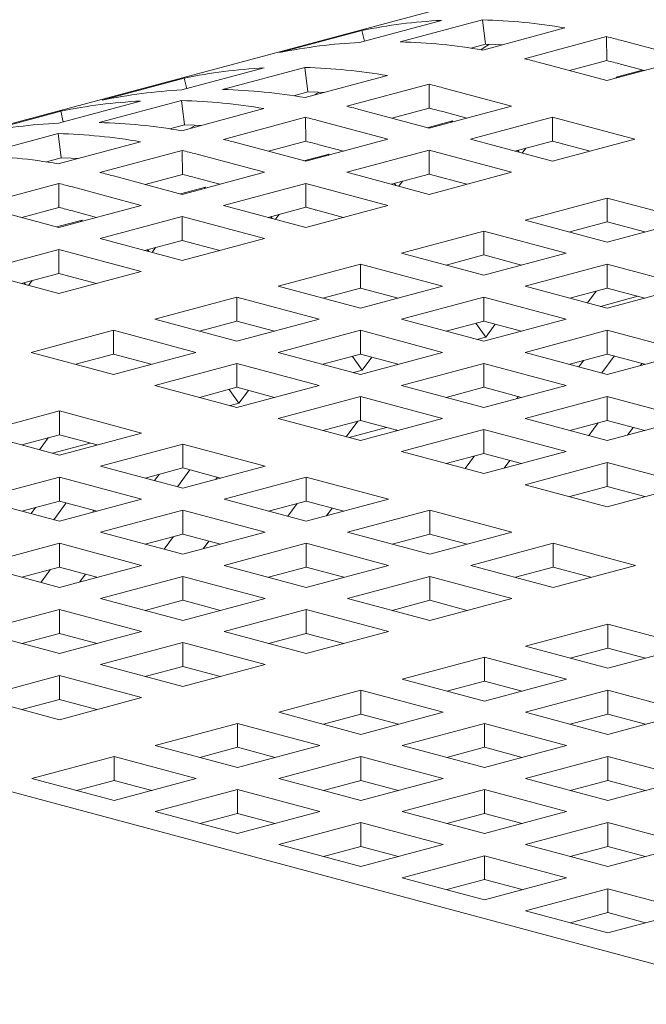
# Model space of a CAD drawing. Units: inches. Extents: x 0.1 to 8.5, y 0.3 to 10.8.
# Drawn here: x 7.4 to 7.5, y 7.9 to 8.1 of the extents above; entities that cross this region are included whole.
import ezdxf

# ---------------------------------------------------------------- set-up
doc = ezdxf.new("R2010")
doc.units = ezdxf.units.IN
doc.header["$MEASUREMENT"] = 0

msp = doc.modelspace()

# ---------------------------------------------------------------- linework, layer by layer
at = {"color": 7, "linetype": 'Continuous', "lineweight": 18}
for p, q in [((7.6544901830118, 8.121331688635044), (7.22899432661694, 8.007336646183475)), ((7.443294595244164, 8.063129246234007), (7.454343138836752, 8.06608927316949)), ((7.459828935580677, 8.066158927230036), (7.448780391988089, 8.063198900294553)), ((7.460242937104436, 8.062886488559508), (7.459828935580677, 8.066158927230036)), ((7.459863367649415, 8.062105593049445), (7.470911911242004, 8.065065619984928)), ((7.443618093350524, 8.064718818179387), (7.432569549757937, 8.061758791243903)), ((7.443956457321346, 8.063306508589916), (7.443618093350524, 8.064718818179387)), ((7.476507430834661, 8.063902820623838), (7.465458887242073, 8.060942793688355)), ((7.476548706537681, 8.060680783117249), (7.476507430834661, 8.063902820623838)), ((7.460242937104436, 8.062886488559508), (7.45828065920016, 8.06236077262212)), ((7.487576509651253, 8.060959335410976), (7.478355572907406, 8.063429726273213)), ((7.435964081755576, 8.059765269139115), (7.424915538433059, 8.056805242275987)), ((7.436378083279335, 8.056492830468585), (7.435964081755576, 8.059765269139115)), ((7.467307029314816, 8.060469699337732), (7.476527966058664, 8.057999308475493)), ((7.476548706537681, 8.060680783117249), (7.471533973291688, 8.059337280658484)), ((7.476527966058664, 8.057999308475493), (7.487576509651253, 8.060959335410976)), ((7.481582959535503, 8.059353623425869), (7.478355572907406, 8.060218275972183)), ((7.419429741689134, 8.056735588215442), (7.430478285011651, 8.059695615078569)), ((7.435998514094387, 8.055711935030878), (7.447047057416903, 8.058671961894005)), ((7.477758615706509, 8.058329055467647), (7.477923303687404, 8.058506120716624)), ((7.477923303687404, 8.058506120716624), (7.481334780296663, 8.059420093003428)), ((7.419753239525424, 8.058325160088465), (7.408704696202907, 8.055365133225337)), ((7.420091603496244, 8.056912850498994), (7.419753239525424, 8.058325160088465)), ((7.452642577009559, 8.057509162532915), (7.441594033687043, 8.054549135669788)), ((7.45268385271258, 8.054287125026326), (7.452642577009559, 8.057509162532915)), ((7.436378083279335, 8.056492830468585), (7.434415805645131, 8.055967114603552)), ((7.463711655826151, 8.054565677320053), (7.454490719082303, 8.057036068182292)), ((7.402842194931841, 8.052291601115812), (7.41389073744414, 8.055251627761871)), ((7.419376534188065, 8.055321281822417), (7.408327991675766, 8.052361255176356)), ((7.419790535711824, 8.052048843151889), (7.419376534188065, 8.055321281822417)), ((7.452663112503635, 8.051605650456926), (7.463711655826151, 8.054565677320053)), ((7.403165691957913, 8.053881172771767), (7.392117149445615, 8.050921146125706)), ((7.403504055928734, 8.052468863182296), (7.403165691957913, 8.053881172771767)), ((7.419410967337093, 8.051267947931247), (7.430459509849393, 8.054227974577309)), ((7.443442175759787, 8.054076041319163), (7.452663112503635, 8.051605650456926)), ((7.45268385271258, 8.054287125026326), (7.447669119736658, 8.052943622639917)), ((7.457718105710401, 8.052959965334948), (7.454490719082303, 8.053824617881261)), ((7.419790535711824, 8.052048843151889), (7.417828258887837, 8.051523127503922)), ((7.436055029442048, 8.053065175216219), (7.425006486929751, 8.050105148570157)), ((7.436096305145069, 8.04984313770963), (7.436055029442048, 8.053065175216219)), ((7.447124108258641, 8.050121690003357), (7.437903171514793, 8.052592080865596)), ((7.452414940826822, 8.051672148391255), (7.455796752685115, 8.052578173163424)), ((7.455796752685115, 8.052578173163424), (7.455632064704222, 8.052401107914447)), ((7.469250689238963, 8.053081709052103), (7.458202145916447, 8.050121682188976)), ((7.480299233911841, 8.0501216818272), (7.469250689238963, 8.053081709052103)), ((7.469250689238963, 8.049870258751072), (7.469250689238963, 8.053081709052103)), ((7.402788988511062, 8.050877295012208), (7.391740443838184, 8.047917267787303)), ((7.40320299003482, 8.04760485634168), (7.402788988511062, 8.050877295012208)), ((7.402823419499511, 8.046823960542195), (7.413871964172388, 8.0497839877671)), ((7.426854629002495, 8.049632054219535), (7.436075565746342, 8.047161663357295)), ((7.436096305145069, 8.04984313770963), (7.431081572979366, 8.048499635540287)), ((7.436075565746342, 8.047161663357295), (7.447124108258641, 8.050121690003357)), ((7.441130558142891, 8.04851597801825), (7.437903171514793, 8.049380630564563)), ((7.458202145916447, 8.050121682188976), (7.469250690589325, 8.047161654964071)), ((7.469250689238963, 8.049870258751072), (7.464195700353355, 8.048515971361555)), ((7.474305683796092, 8.048515969842093), (7.469250689238963, 8.049870258751072)), ((7.469250690589325, 8.047161654964071), (7.480299233911841, 8.0501216818272)), ((7.470544079132915, 8.049494776097948), (7.470561986012449, 8.04951889875034)), ((7.470598154106489, 8.049509263381), (7.470544079132915, 8.049494776097948)), ((7.419467483765046, 8.04862118840601), (7.408418939092168, 8.045661161181105)), ((7.419508759468066, 8.045399150899419), (7.419467483765046, 8.04862118840601)), ((7.430536562581637, 8.045677703193148), (7.42131562583779, 8.048148094055387)), ((7.435827392989239, 8.047228161002202), (7.439209204847533, 8.048134185774371)), ((7.439209204847533, 8.048134185774371), (7.439044516866638, 8.047957120525396)), ((7.452663141671453, 8.048637721735407), (7.441614599159154, 8.045677695089346)), ((7.463711686344331, 8.045677694510502), (7.452663141671453, 8.048637721735407)), ((7.452663141671453, 8.045426271434376), (7.452663141671453, 8.048637721735407)), ((7.464752923424416, 8.048366627081997), (7.464575099122627, 8.048617556721624)), ((7.465668732406329, 8.048910592730277), (7.465182688533246, 8.048251488259634)), ((7.40320299003482, 8.04760485634168), (7.401240713210834, 8.047079140693713)), ((7.419508759468066, 8.045399150899419), (7.414494025141783, 8.044055648151236)), ((7.419488017908759, 8.042717675968245), (7.430536562581637, 8.045677703193148)), ((7.441614599159154, 8.045677695089346), (7.452663143832032, 8.042717667864443)), ((7.452663141671453, 8.045426271434376), (7.447608153596061, 8.044071984261924)), ((7.457718136228581, 8.044071982525395), (7.452663141671453, 8.045426271434376)), ((7.452663143832032, 8.042717667864443), (7.463711686344331, 8.045677694510502)), ((7.402879935927463, 8.044177201016957), (7.391831395575743, 8.04121717494974)), ((7.402921211630482, 8.040955163510368), (7.402879935927463, 8.044177201016957)), ((7.410267081164911, 8.045188066830482), (7.419488017908759, 8.042717675968245)), ((7.424543012465887, 8.04407199120804), (7.42131562583779, 8.044936643754355)), ((7.436075595994449, 8.044193734925198), (7.425027051321571, 8.041233707700295)), ((7.447124140667327, 8.041233707700295), (7.436075595994449, 8.044193734925198)), ((7.436075595994449, 8.040982284624166), (7.436075595994449, 8.044193734925198)), ((7.448165379907991, 8.043922640850631), (7.447987555606202, 8.044173570490257)), ((7.449081188889905, 8.04446660649891), (7.448595145016822, 8.043807502028269)), ((7.453956526974173, 8.04505078755121), (7.453974433853709, 8.045074910203603)), ((7.454010610590065, 8.045065277149632), (7.453956526974173, 8.04505078755121)), ((7.413949014744055, 8.041233715804095), (7.404728078000207, 8.043704106666334)), ((7.419239847312235, 8.042784174191993), (7.42262165700995, 8.04369019838532)), ((7.42262165700995, 8.04369019838532), (7.422456969029056, 8.043513133136344)), ((7.476601666652443, 8.042224326327618), (7.465553124140144, 8.039264299681557)), ((7.487650211325322, 8.039264299102713), (7.476601666652443, 8.042224326327618)), ((7.476601666652443, 8.039012876026586), (7.476601666652443, 8.042224326327618)), ((7.393679537648487, 8.040744080599115), (7.402900474392334, 8.038273689736878)), ((7.402921211630482, 8.040955163510368), (7.397906481625358, 8.039611661919869)), ((7.402900474392334, 8.038273689736878), (7.413949014744055, 8.041233715804095)), ((7.407955464628305, 8.03962800381899), (7.404728078000207, 8.040492656365302)), ((7.425027051321571, 8.041233707700295), (7.436075595994449, 8.03827368047539)), ((7.436075595994449, 8.040982284624166), (7.431020605758479, 8.039627996872872)), ((7.432493641052322, 8.040022619109857), (7.43200759717924, 8.039363514639216)), ((7.436075595994449, 8.03827368047539), (7.447124140667327, 8.041233707700295)), ((7.441130590551578, 8.039627995715186), (7.436075595994449, 8.040982284624166)), ((7.437368983457748, 8.040606801319843), (7.437386890337283, 8.040630923972236)), ((7.437423062752483, 8.04062128976058), (7.437368983457748, 8.040606801319843)), ((7.402652300554942, 8.038340187092363), (7.406034111332946, 8.039246211575112)), ((7.406034111332946, 8.039246211575112), (7.405869423352053, 8.039069146326135)), ((7.419488048156866, 8.039749747536145), (7.408439507805147, 8.036789721468928)), ((7.430536592829744, 8.036789720311242), (7.419488048156866, 8.039749747536145)), ((7.419488048156866, 8.036538297235115), (7.419488048156866, 8.039749747536145)), ((7.431577832070408, 8.039478653461579), (7.43140000776862, 8.039729583101204)), ((7.465553124140144, 8.039264299681557), (7.476601668813022, 8.036304272456652)), ((7.476601666652443, 8.039012876026586), (7.471546678577052, 8.037658588854136)), ((7.48165659207104, 8.037658605640583), (7.476601666652443, 8.039012876026586)), ((7.476601668813022, 8.036304272456652), (7.487650211325322, 8.039264299102713)), ((7.46001412097544, 8.03778033951741), (7.448965576302562, 8.034820312292506)), ((7.471062665648318, 8.034820312292506), (7.46001412097544, 8.03778033951741)), ((7.46001412097544, 8.034568889216377), (7.46001412097544, 8.03778033951741)), ((7.408439507805147, 8.036789721468928), (7.419488052478024, 8.033829694244023)), ((7.419488048156866, 8.036538297235115), (7.414433062242055, 8.035184010641506)), ((7.424543042713994, 8.035184008326134), (7.419488048156866, 8.036538297235115)), ((7.419488052478024, 8.033829694244023), (7.430536592829744, 8.036789720311242)), ((7.420781435620166, 8.036162813930792), (7.420799342499701, 8.036186936583183)), ((7.420835514914899, 8.036177302371529), (7.420781435620166, 8.036162813930792)), ((7.402900504640441, 8.03530576130478), (7.391851959967564, 8.032345734079875)), ((7.41394904931332, 8.032345734079875), (7.402900504640441, 8.03530576130478)), ((7.402900504640441, 8.032094311003748), (7.402900504640441, 8.03530576130478)), ((7.414990284232824, 8.035034666072526), (7.414812459931038, 8.035285595712153)), ((7.41590609321474, 8.035578631720806), (7.415420049341656, 8.034919527250164)), ((7.448965576302562, 8.034820312292506), (7.46001412097544, 8.031860285067602)), ((7.46001412097544, 8.031860285067602), (7.471062665648318, 8.034820312292506)), ((7.443426573137857, 8.033336352128357), (7.432378032786137, 8.03037632606114)), ((7.454475117810735, 8.030376324903454), (7.443426573137857, 8.033336352128357)), ((7.443426573137857, 8.030124901827325), (7.443426573137857, 8.033336352128357)), ((7.46001412097544, 8.034568889216377), (7.45495913073947, 8.033214601465083)), ((7.465069046394037, 8.033214618830375), (7.46001412097544, 8.034568889216377)), ((7.476601629922599, 8.033336362547532), (7.465553085249721, 8.030376335322627)), ((7.487650174595477, 8.030376335322627), (7.476601629922599, 8.033336362547532)), ((7.476601629922599, 8.0301249122465), (7.476601629922599, 8.033336362547532)), ((7.391851959967564, 8.032345734079875), (7.402900504640441, 8.02938570685497)), ((7.402900504640441, 8.032094311003748), (7.397845510083313, 8.030740022094768)), ((7.402900504640441, 8.02938570685497), (7.41394904931332, 8.032345734079875)), ((7.40795549919757, 8.030740022094768), (7.402900504640441, 8.032094311003748)), ((7.398402738555821, 8.030590679262318), (7.398224914254033, 8.030841608901945)), ((7.399318547537736, 8.031134644910598), (7.398832503664653, 8.030475540439955)), ((7.404193889943163, 8.031718827120583), (7.404211796822697, 8.031742949772976)), ((7.404247967077317, 8.031733314982477), (7.404193889943163, 8.031718827120583)), ((7.432378032786137, 8.03037632606114), (7.443426577459014, 8.027416298836235)), ((7.443426573137857, 8.030124901827325), (7.438371587223045, 8.028770615233718)), ((7.448481498556455, 8.028770631441322), (7.443426573137857, 8.030124901827325)), ((7.443426577459014, 8.027416298836235), (7.454475117810735, 8.030376324903454)), ((7.465553085249721, 8.030376335322627), (7.476601629922599, 8.027416308097724)), ((7.476601629922599, 8.0301249122465), (7.471546639686629, 8.028770624495206)), ((7.47393645622298, 8.028130376453774), (7.475113470575096, 8.029726217379583)), ((7.476601629922599, 8.027416308097724), (7.487650174595477, 8.030376335322627)), ((7.481656624479727, 8.02877062333752), (7.476601629922599, 8.0301249122465)), ((7.426839029621433, 8.028892365896992), (7.415790484948555, 8.025932338672087)), ((7.43788757429431, 8.025932338672087), (7.426839029621433, 8.028892365896992)), ((7.426839029621433, 8.02568091559596), (7.426839029621433, 8.028892365896992)), ((7.460014082085016, 8.02889237515848), (7.448965541733297, 8.025932349091262)), ((7.471062626757894, 8.025932347933574), (7.460014082085016, 8.02889237515848)), ((7.460014082085016, 8.025680924857449), (7.460014082085016, 8.02889237515848)), ((7.480721478314918, 8.029021164138582), (7.475666492400106, 8.027666877544974)), ((7.415790484948555, 8.025932338672087), (7.426839029621433, 8.022972311447182)), ((7.426839029621433, 8.02568091559596), (7.421784035064304, 8.02432662668698)), ((7.426839029621433, 8.022972311447182), (7.43788757429431, 8.025932338672087)), ((7.43189395504003, 8.024326645209957), (7.426839029621433, 8.02568091559596)), ((7.448965541733297, 8.025932349091262), (7.460014086406174, 8.022972321866357)), ((7.460014082085016, 8.025680924857449), (7.454959096170204, 8.02432663826384)), ((7.460268088405674, 8.023541474933761), (7.458953419238295, 8.025396686885477)), ((7.465069076642144, 8.024326635948468), (7.460014082085016, 8.025680924857449)), ((7.460014086406174, 8.022972321866357), (7.471062626757894, 8.025932347933574)), ((7.410251477462691, 8.024448377350254), (7.399202941432129, 8.021488352440722)), ((7.421300022135569, 8.021488350125349), (7.410251477462691, 8.024448377350254)), ((7.410251477462691, 8.021236927049221), (7.410251477462691, 8.024448377350254)), ((7.443426538568592, 8.024448388927114), (7.432377993895713, 8.02148836170221)), ((7.454475083241469, 8.02148836170221), (7.443426538568592, 8.024448388927114)), ((7.443426538568592, 8.021236938626082), (7.443426538568592, 8.024448388927114)), ((7.461543763441558, 8.025271121668922), (7.460268088405674, 8.023541474933761)), ((7.476601660170706, 8.024448379665625), (7.465553119818986, 8.021488353598407)), ((7.487650204843584, 8.021488352440722), (7.476601660170706, 8.024448379665625)), ((7.476601660170706, 8.021236929364592), (7.476601660170706, 8.024448379665625)), ((7.460268088405674, 8.023541474933761), (7.459078940241365, 8.023222888998236)), ((7.399202941432129, 8.021488352440722), (7.410251486105008, 8.018528325215817)), ((7.410251486105008, 8.018528325215817), (7.421300022135569, 8.021488350125349)), ((7.432377993895713, 8.02148836170221), (7.443426538568592, 8.018528334477304)), ((7.443426538568592, 8.018528334477304), (7.454475083241469, 8.02148836170221)), ((7.465553119818986, 8.021488353598407), (7.476601664491864, 8.018528326373502)), ((7.476601664491864, 8.018528326373502), (7.487650204843584, 8.021488352440722)), ((7.410251477462691, 8.021236927049221), (7.40519649154788, 8.019882640455615)), ((7.415306402881289, 8.019882656663219), (7.410251477462691, 8.021236927049221)), ((7.443426538568592, 8.021236938626082), (7.438371544011463, 8.019882649717102)), ((7.443680536246934, 8.019097486387023), (7.442365867079554, 8.02095269833874)), ((7.448481533125721, 8.019882649717102), (7.443426538568592, 8.021236938626082)), ((7.444956211282816, 8.020827133122184), (7.443680536246934, 8.019097486387023)), ((7.476601660170706, 8.021236929364592), (7.471546674255895, 8.019882642770986)), ((7.473400356053437, 8.020379292094995), (7.472788687469487, 8.019549895912858)), ((7.477533595714982, 8.020987186823408), (7.47586555951555, 8.01872556788654)), ((7.481656654727834, 8.019882640455615), (7.476601660170706, 8.021236929364592)), ((7.42683898640985, 8.020004400380376), (7.415790450379289, 8.017044375470842)), ((7.437887531082729, 8.017044373155471), (7.42683898640985, 8.020004400380376)), ((7.42683898640985, 8.016792950079344), (7.42683898640985, 8.020004400380376)), ((7.443680536246934, 8.019097486387023), (7.44249139672494, 8.01877890276687)), ((7.460014116654281, 8.02000439343426), (7.448965571981404, 8.017044366209355)), ((7.47106266132716, 8.017044366209355), (7.460014116654281, 8.02000439343426)), ((7.460014116654281, 8.016792943133227), (7.460014116654281, 8.02000439343426)), ((7.481042004544735, 8.019717993581315), (7.481244856994753, 8.019992978377244)), ((7.415790450379289, 8.017044375470842), (7.426838995052167, 8.01408434824594)), ((7.42683898640985, 8.016792950079344), (7.421784000495038, 8.015438663485737)), ((7.427092992730508, 8.014653500155656), (7.425778323563129, 8.016508712107374)), ((7.431893980966978, 8.015438661170364), (7.42683898640985, 8.016792950079344)), ((7.426838995052167, 8.01408434824594), (7.437887531082729, 8.017044373155471)), ((7.428368667766392, 8.016383146890817), (7.427092992730508, 8.014653500155656)), ((7.448965571981404, 8.017044366209355), (7.460014116654281, 8.01408433898445)), ((7.460014116654281, 8.016792943133227), (7.454959122097153, 8.015438654224248)), ((7.460014116654281, 8.01408433898445), (7.47106266132716, 8.017044366209355)), ((7.46506911121141, 8.015438654224248), (7.460014116654281, 8.016792943133227)), ((7.443426564495541, 8.015560404887522), (7.432378028464979, 8.01260037997799)), ((7.454475109168418, 8.012600377662617), (7.443426564495541, 8.015560404887522)), ((7.443426564495541, 8.01234895458649), (7.443426564495541, 8.015560404887522)), ((7.464454452385994, 8.015274005034577), (7.464657304836012, 8.015548989830506)), ((7.47660162560144, 8.015560416464382), (7.465553080928562, 8.012600389239477)), ((7.487650170274319, 8.012600389239477), (7.47660162560144, 8.015560416464382)), ((7.47660162560144, 8.01234896616335), (7.47660162560144, 8.015560416464382)), ((7.40297413717598, 8.013610743519495), (7.391925592503102, 8.01065071629459)), ((7.414022681848857, 8.01065071629459), (7.40297413717598, 8.013610743519495)), ((7.40297413717598, 8.010399293218462), (7.40297413717598, 8.013610743519495)), ((7.427092992730508, 8.014653500155656), (7.425903853208515, 8.014334916535503)), ((7.503095830454702, 7.933901782740831), (7.208884970038061, 8.01272412382559)), ((7.432378028464979, 8.01260037997799), (7.443426573137857, 8.009640352753085)), ((7.443426564495541, 8.01234895458649), (7.438371578580728, 8.010994667992883)), ((7.441525738862158, 8.010149595237822), (7.443079212515688, 8.012255857222225)), ((7.448481559052669, 8.01099466567751), (7.443426564495541, 8.01234895458649)), ((7.443426573137857, 8.009640352753085), (7.454475109168418, 8.012600377662617)), ((7.465553080928562, 8.012600389239477), (7.47660162560144, 8.009640362014572)), ((7.47660162560144, 8.01234896616335), (7.471546631044312, 8.01099467725437)), ((7.47660162560144, 8.009640362014572), (7.487650170274319, 8.012600389239477)), ((7.481656620158568, 8.01099467725437), (7.47660162560144, 8.01234896616335)), ((7.446949915890311, 8.011405021455667), (7.441894921333183, 8.010050732546688)), ((7.448289008243774, 8.010943093263915), (7.44819878246079, 8.011070417256938)), ((7.460014073442699, 8.011116427917644), (7.448965537412138, 8.00815640300811)), ((7.471062618115577, 8.008156400692739), (7.460014073442699, 8.011116427917644)), ((7.460014073442699, 8.007904977616612), (7.460014073442699, 8.011116427917644)), ((7.474103123294324, 8.010309743141336), (7.475362205082762, 8.01201689353566)), ((7.480097045029678, 8.011412504782445), (7.479328915950026, 8.010371056719867)), ((7.391925592503102, 8.01065071629459), (7.402974137175979, 8.007690689069685)), ((7.40297413717598, 8.010399293218462), (7.397919151261168, 8.009045006624856)), ((7.400308963476362, 8.008404757425739), (7.401485977828476, 8.010000598351546)), ((7.402974137175979, 8.007690689069685), (7.414022681848857, 8.01065071629459)), ((7.408029131733108, 8.009045004309483), (7.40297413717598, 8.010399293218462)), ((7.407093985568299, 8.009295545110545), (7.402038995332329, 8.007941257359251)), ((7.419561715261669, 8.00916674802664), (7.408513170588792, 8.006206720801735)), ((7.430610259934548, 8.006206720801735), (7.419561715261669, 8.00916674802664)), ((7.419561715261669, 8.00595529772561), (7.419561715261669, 8.00916674802664)), ((7.448965537412138, 8.00815640300811), (7.460014082085015, 8.005196375783207)), ((7.460014073442699, 8.007904977616612), (7.454959087527887, 8.006550691023005)), ((7.457515571135584, 8.005865754594598), (7.458774652924022, 8.007572904988923)), ((7.465069067999828, 8.006550688707632), (7.460014073442699, 8.007904977616612)), ((7.460014082085015, 8.005196375783207), (7.471062618115577, 8.008156400692739)), ((7.463509501513254, 8.00696851855108), (7.462741372433602, 8.005927070488502)), ((7.408513170588792, 8.006206720801735), (7.419561715261669, 8.003246693576832)), ((7.419561715261669, 8.00595529772561), (7.414506729346858, 8.004601011132001)), ((7.420493650805946, 8.005705555184424), (7.418825614606514, 8.003443936247555)), ((7.419561715261669, 8.003246693576832), (7.430610259934548, 8.006206720801735)), ((7.424616709818798, 8.00460100881663), (7.419561715261669, 8.00595529772561)), ((7.47660165152839, 8.00667243242479), (7.465553115497828, 8.003712407515257)), ((7.487650196201267, 8.003712405199884), (7.47660165152839, 8.00667243242479)), ((7.47660165152839, 8.003460982123757), (7.47660165152839, 8.00667243242479)), ((7.402974171745245, 8.004722761795275), (7.391925627072368, 8.00176273457037)), ((7.414022716418123, 8.00176273457037), (7.402974171745245, 8.004722761795275)), ((7.402974171745245, 8.001511311494243), (7.402974171745245, 8.004722761795275)), ((7.416360411144401, 8.00509766045601), (7.415748742560451, 8.004268264273874)), ((7.424002050993383, 8.00443635962696), (7.424204903443401, 8.004711344422889)), ((7.436149224208829, 8.004722771056763), (7.425100679535952, 8.001762743831858)), ((7.447197768881707, 8.001762743831858), (7.436149224208829, 8.004722771056763)), ((7.436149224208829, 8.00151132075573), (7.436149224208829, 8.004722771056763)), ((7.465553115497828, 8.003712407515257), (7.476601660170706, 8.000752380290352)), ((7.47660165152839, 8.003460982123757), (7.471546665613578, 8.00210669553015)), ((7.481656646085519, 8.002106693214778), (7.47660165152839, 8.003460982123757)), ((7.476601660170706, 8.000752380290352), (7.487650196201267, 8.003712405199884)), ((7.391925627072368, 8.00176273457037), (7.402974171745245, 7.998802707345465)), ((7.402974171745245, 7.998802707345465), (7.414022716418123, 8.00176273457037)), ((7.425100679535952, 8.001762743831858), (7.436149224208829, 7.998802716606955)), ((7.436149224208829, 7.998802716606955), (7.447197768881707, 8.001762743831858)), ((7.402974171745245, 8.001511311494243), (7.397919177188117, 8.000157022585263)), ((7.399772863306818, 8.000653673066958), (7.399161194722867, 7.999824276884823)), ((7.403906102968364, 8.001261567795371), (7.402238066768931, 7.998999948858502)), ((7.408029166302374, 8.000157022585263), (7.402974171745245, 8.001511311494243)), ((7.407414507476958, 7.999992373395592), (7.407617359926975, 8.000267358191522)), ((7.419561680692404, 8.000278784825397), (7.408513136019526, 7.997318757600493)), ((7.430610225365283, 7.997318757600493), (7.419561680692404, 8.000278784825397)), ((7.419561680692404, 7.997067334524365), (7.419561680692404, 8.000278784825397)), ((7.436149224208829, 8.00151132075573), (7.431094238294017, 8.000157034162124)), ((7.433650721901713, 7.999472097733718), (7.434909803690151, 8.001179248128043)), ((7.441204218765957, 8.00015703184675), (7.436149224208829, 8.00151132075573)), ((7.439644652279383, 8.000574861690199), (7.43887652319973, 7.999533413627621)), ((7.452736802294519, 8.000278775563908), (7.441688257621641, 7.997318748339004)), ((7.463785346967398, 7.997318748339004), (7.452736802294519, 8.000278775563908)), ((7.452736802294519, 7.997067325262877), (7.452736802294519, 8.000278775563908)), ((7.408513136019526, 7.997318757600493), (7.419561680692404, 7.994358730375589)), ((7.419561680692404, 7.997067334524365), (7.414506686135275, 7.995713045615386)), ((7.417063169742971, 7.99502810918698), (7.418322251531411, 7.996735259581304)), ((7.419561680692404, 7.994358730375589), (7.430610225365283, 7.997318757600493)), ((7.424616675249532, 7.995713045615386), (7.419561680692404, 7.997067334524365)), ((7.441688257621641, 7.997318748339004), (7.452736802294519, 7.994358721114099)), ((7.452736802294519, 7.997067325262877), (7.447681816379706, 7.99571303866927)), ((7.452736802294519, 7.994358721114099), (7.463785346967398, 7.997318748339004)), ((7.457791796851647, 7.995713036353897), (7.452736802294519, 7.997067325262877)), ((7.402974128533663, 7.995834796278659), (7.391925583860785, 7.992874769053754)), ((7.41402267320654, 7.992874769053754), (7.402974128533663, 7.995834796278659)), ((7.402974128533663, 7.992623345977627), (7.402974128533663, 7.995834796278659)), ((7.423057100120642, 7.996130873143461), (7.42228897104099, 7.995089425080882)), ((7.436149258778094, 7.995834789332542), (7.425100714105217, 7.992874762107638)), ((7.447197803450972, 7.992874762107638), (7.436149258778094, 7.995834789332542)), ((7.436149258778094, 7.99262333903151), (7.436149258778094, 7.995834789332542)), ((7.469324311241678, 7.99583479859403), (7.458275766568801, 7.992874771369127)), ((7.480372855914555, 7.992874771369127), (7.469324311241678, 7.99583479859403)), ((7.469324311241678, 7.992623348292999), (7.469324311241678, 7.99583479859403)), ((7.391925583860785, 7.992874769053754), (7.402974128533663, 7.98991474182885)), ((7.402974128533663, 7.992623345977627), (7.397919133976535, 7.991269057068647)), ((7.402974128533663, 7.98991474182885), (7.41402267320654, 7.992874769053754)), ((7.408029123090792, 7.991269057068647), (7.402974128533663, 7.992623345977627)), ((7.425100714105217, 7.992874762107638), (7.436149258778094, 7.989914734882734)), ((7.436149258778094, 7.99262333903151), (7.431094264220966, 7.991269050122531)), ((7.436149258778094, 7.989914734882734), (7.447197803450972, 7.992874762107638)), ((7.441204253335223, 7.991269050122531), (7.436149258778094, 7.99262333903151)), ((7.458275766568801, 7.992874771369127), (7.469324311241678, 7.989914744144222)), ((7.469324311241678, 7.992623348292999), (7.464269325326867, 7.991269061699391)), ((7.469324311241678, 7.989914744144222), (7.480372855914555, 7.992874771369127)), ((7.474379305798807, 7.991269059384019), (7.469324311241678, 7.992623348292999)), ((7.400475626226546, 7.990584122955614), (7.401734708014986, 7.992291273349938)), ((7.406469556604217, 7.991686886912095), (7.405701427524566, 7.990645438849516)), ((7.419561706619354, 7.991390800785804), (7.408513161946475, 7.988430773560901)), ((7.430610251292231, 7.988430773560901), (7.419561706619354, 7.991390800785804)), ((7.419561706619354, 7.988179350484772), (7.419561706619354, 7.991390800785804)), ((7.452736767725253, 7.991390812362665), (7.441688223052376, 7.988430785137761)), ((7.463785312398132, 7.988430785137761), (7.452736767725253, 7.991390812362665)), ((7.452736767725253, 7.988179362061633), (7.452736767725253, 7.991390812362665)), ((7.408513161946475, 7.988430773560901), (7.419561706619354, 7.985470746335996)), ((7.419561706619354, 7.985470746335996), (7.430610251292231, 7.988430773560901)), ((7.441688223052376, 7.988430785137761), (7.452736767725253, 7.985470757912856)), ((7.452736767725253, 7.985470757912856), (7.463785312398132, 7.988430785137761)), ((7.419561706619354, 7.988179350484772), (7.414506712062225, 7.986825061575793)), ((7.424616701176483, 7.986825061575793), (7.419561706619354, 7.988179350484772)), ((7.452736767725253, 7.988179362061633), (7.447681773168124, 7.986825073152653)), ((7.457791762282381, 7.986825073152653), (7.452736767725253, 7.988179362061633)), ((7.402974163102929, 7.986946814554438), (7.391925618430051, 7.983986787329534)), ((7.414022707775806, 7.983986787329534), (7.402974163102929, 7.986946814554438)), ((7.402974163102929, 7.983735364253406), (7.402974163102929, 7.986946814554438)), ((7.436149215566513, 7.986946823815927), (7.425100670893634, 7.983986796591022)), ((7.44719776023939, 7.983986796591022), (7.436149215566513, 7.986946823815927)), ((7.436149215566513, 7.983735373514895), (7.436149215566513, 7.986946823815927)), ((7.476675292706243, 7.984977416954876), (7.465626748033366, 7.982017389729971)), ((7.487723837379122, 7.982017389729971), (7.476675292706243, 7.984977416954876)), ((7.476675292706243, 7.981765966653844), (7.476675292706243, 7.984977416954876)), ((7.391925618430051, 7.983986787329534), (7.402974163102929, 7.98102676010463)), ((7.402974163102929, 7.983735364253406), (7.3979191685458, 7.982381075344428)), ((7.402974163102929, 7.98102676010463), (7.414022707775806, 7.983986787329534)), ((7.408029157660057, 7.982381075344427), (7.402974163102929, 7.983735364253406)), ((7.425100670893634, 7.983986796591022), (7.436149215566513, 7.981026769366117)), ((7.436149215566513, 7.983735373514895), (7.431094221009384, 7.982381084605914)), ((7.436149215566513, 7.981026769366117), (7.44719776023939, 7.983986796591022)), ((7.441204210123641, 7.982381084605914), (7.436149215566513, 7.983735373514895)), ((7.419561672050088, 7.982502837584561), (7.408513127377209, 7.979542810359656)), ((7.430610216722966, 7.979542810359656), (7.419561672050088, 7.982502837584561)), ((7.419561672050088, 7.979291387283529), (7.419561672050088, 7.982502837584561)), ((7.465626748033366, 7.982017389729971), (7.476675292706243, 7.979057362505068)), ((7.476675292706243, 7.981765966653844), (7.471620298149115, 7.980411677744865)), ((7.476675292706243, 7.979057362505068), (7.487723837379122, 7.982017389729971)), ((7.481730287263372, 7.980411677744865), (7.476675292706243, 7.981765966653844)), ((7.460087740547503, 7.980533428408138), (7.449039195874625, 7.977573401183234)), ((7.47113628522038, 7.977573401183234), (7.460087740547503, 7.980533428408138)), ((7.460087740547503, 7.977321978107105), (7.460087740547503, 7.980533428408138)), ((7.408513127377209, 7.979542810359656), (7.419561672050088, 7.976582783134751)), ((7.419561672050088, 7.979291387283529), (7.41450667749296, 7.977937098374549)), ((7.419561672050088, 7.976582783134751), (7.430610216722966, 7.979542810359656)), ((7.424616666607217, 7.977937098374548), (7.419561672050088, 7.979291387283529)), ((7.402974128533663, 7.978058851353195), (7.391925583860785, 7.97509882412829)), ((7.41402267320654, 7.97509882412829), (7.402974128533663, 7.978058851353195)), ((7.402974128533663, 7.974847401052163), (7.402974128533663, 7.978058851353195)), ((7.449039195874625, 7.977573401183234), (7.460087740547503, 7.974613373958329)), ((7.460087740547503, 7.977321978107105), (7.455032745990374, 7.975967689198126)), ((7.460087740547503, 7.974613373958329), (7.47113628522038, 7.977573401183234)), ((7.465142735104632, 7.975967689198126), (7.460087740547503, 7.977321978107105)), ((7.443500197031079, 7.976089442176772), (7.4324516523582, 7.973129414951868)), ((7.454548741703957, 7.973129414951868), (7.443500197031079, 7.976089442176772)), ((7.443500197031079, 7.972877991875739), (7.443500197031079, 7.976089442176772)), ((7.476675318633194, 7.976089432915284), (7.465626773960315, 7.97312940569038)), ((7.487723863306071, 7.97312940569038), (7.476675318633194, 7.976089432915284)), ((7.476675318633194, 7.972877982614252), (7.476675318633194, 7.976089432915284)), ((7.391925583860785, 7.97509882412829), (7.402974128533663, 7.972138796903385)), ((7.402974128533663, 7.974847401052163), (7.397919133976535, 7.973493112143183)), ((7.402974128533663, 7.972138796903385), (7.41402267320654, 7.97509882412829)), ((7.408029123090792, 7.973493112143183), (7.402974128533663, 7.974847401052163)), ((7.4324516523582, 7.973129414951868), (7.443500197031079, 7.970169387726963)), ((7.443500197031079, 7.972877991875739), (7.43844520247395, 7.97152370296676)), ((7.443500197031079, 7.970169387726963), (7.454548741703957, 7.973129414951868)), ((7.448555191588207, 7.97152370296676), (7.443500197031079, 7.972877991875739)), ((7.465626773960315, 7.97312940569038), (7.476675318633194, 7.970169378465475)), ((7.476675318633194, 7.972877982614252), (7.471620324076065, 7.971523693705272)), ((7.476675318633194, 7.970169378465475), (7.487723863306071, 7.97312940569038)), ((7.481730313190322, 7.971523693705272), (7.476675318633194, 7.972877982614252)), ((7.426912653514654, 7.971645455945406), (7.415864108841776, 7.968685428720502)), ((7.437961198187533, 7.968685428720502), (7.426912653514654, 7.971645455945406)), ((7.426912653514654, 7.968434005644373), (7.426912653514654, 7.971645455945406)), ((7.460087775116769, 7.971645446683918), (7.449039230443891, 7.968685419459013)), ((7.471136319789646, 7.968685419459013), (7.460087775116769, 7.971645446683918)), ((7.460087775116769, 7.968433996382886), (7.460087775116769, 7.971645446683918)), ((7.415864108841776, 7.968685428720502), (7.426912653514654, 7.965725401495597)), ((7.426912653514654, 7.965725401495597), (7.437961198187533, 7.968685428720502)), ((7.449039230443891, 7.968685419459013), (7.460087775116769, 7.965725392234109)), ((7.460087775116769, 7.965725392234109), (7.471136319789646, 7.968685419459013)), ((7.410325109998229, 7.96720146971404), (7.399276565325351, 7.964241442489135)), ((7.421373654671108, 7.964241442489135), (7.410325109998229, 7.96720146971404)), ((7.410325109998229, 7.963990019413008), (7.410325109998229, 7.96720146971404)), ((7.426912653514654, 7.968434005644373), (7.421857658957525, 7.967079716735396)), ((7.431967648071782, 7.967079716735396), (7.426912653514654, 7.968434005644373)), ((7.443500231600344, 7.967201460452552), (7.432451686927465, 7.964241433227647)), ((7.454548776273222, 7.964241433227647), (7.443500231600344, 7.967201460452552)), ((7.443500231600344, 7.96399001015152), (7.443500231600344, 7.967201460452552)), ((7.460087775116769, 7.968433996382886), (7.45503278055964, 7.967079707473906)), ((7.465142769673897, 7.967079707473906), (7.460087775116769, 7.968433996382886)), ((7.476675284063928, 7.96720146971404), (7.465626739391049, 7.964241442489135)), ((7.487723828736805, 7.964241442489135), (7.476675284063928, 7.96720146971404)), ((7.476675284063928, 7.963990019413007), (7.476675284063928, 7.96720146971404)), ((7.399276565325351, 7.964241442489135), (7.410325109998229, 7.961281415264231)), ((7.410325109998229, 7.963990019413008), (7.405270115441101, 7.962635730504029)), ((7.410325109998229, 7.961281415264231), (7.421373654671108, 7.964241442489135)), ((7.415380104555358, 7.962635730504029), (7.410325109998229, 7.963990019413008)), ((7.432451686927465, 7.964241433227647), (7.443500231600344, 7.961281406002743)), ((7.443500231600344, 7.96399001015152), (7.438445237043216, 7.96263572124254)), ((7.443500231600344, 7.961281406002743), (7.454548776273222, 7.964241433227647)), ((7.448555226157473, 7.96263572124254), (7.443500231600344, 7.96399001015152)), ((7.465626739391049, 7.964241442489135), (7.476675284063928, 7.961281415264231)), ((7.476675284063928, 7.963990019413007), (7.4716202895068, 7.962635730504029)), ((7.476675284063928, 7.961281415264231), (7.487723828736805, 7.964241442489135)), ((7.481730278621057, 7.962635730504029), (7.476675284063928, 7.963990019413007)), ((7.426912688083919, 7.962757474221186), (7.415864143411041, 7.959797446996281)), ((7.437961232756797, 7.959797446996281), (7.426912688083919, 7.962757474221186)), ((7.426912688083919, 7.959546023920154), (7.426912688083919, 7.962757474221186)), ((7.460087740547503, 7.962757483482674), (7.449039195874625, 7.959797456257769)), ((7.47113628522038, 7.959797456257769), (7.460087740547503, 7.962757483482674)), ((7.460087740547503, 7.959546033181642), (7.460087740547503, 7.962757483482674)), ((7.415864143411041, 7.959797446996281), (7.426912688083919, 7.956837419771377)), ((7.426912688083919, 7.959546023920154), (7.421857693526791, 7.958191735011174)), ((7.426912688083919, 7.956837419771377), (7.437961232756797, 7.959797446996281)), ((7.431967682641048, 7.958191735011174), (7.426912688083919, 7.959546023920154)), ((7.449039195874625, 7.959797456257769), (7.460087740547503, 7.956837429032865)), ((7.460087740547503, 7.959546033181642), (7.455032745990374, 7.958191744272662)), ((7.460087740547503, 7.956837429032865), (7.47113628522038, 7.959797456257769)), ((7.465142735104632, 7.958191744272662), (7.460087740547503, 7.959546033181642)), ((7.443500197031079, 7.958313497251308), (7.4324516523582, 7.955353470026403)), ((7.454548741703956, 7.955353470026403), (7.443500197031079, 7.958313497251308)), ((7.443500197031079, 7.955102046950276), (7.443500197031079, 7.958313497251308)), ((7.476675318633194, 7.95831348798982), (7.465626773960315, 7.955353460764915)), ((7.487723863306071, 7.955353460764915), (7.476675318633194, 7.95831348798982)), ((7.476675318633194, 7.955102037688788), (7.476675318633194, 7.95831348798982)), ((7.4324516523582, 7.955353470026403), (7.443500197031079, 7.9523934428015)), ((7.443500197031079, 7.9523934428015), (7.454548741703956, 7.955353470026403)), ((7.465626773960315, 7.955353460764915), (7.476675318633194, 7.952393433540011)), ((7.476675318633194, 7.952393433540011), (7.487723863306071, 7.955353460764915)), ((7.443500197031079, 7.955102046950276), (7.43844520247395, 7.953747758041296)), ((7.448555191588207, 7.953747758041296), (7.443500197031079, 7.955102046950276)), ((7.476675318633194, 7.955102037688788), (7.471620324076064, 7.953747748779809)), ((7.481730313190322, 7.953747748779809), (7.476675318633194, 7.955102037688788)), ((7.460087775116769, 7.953869501758454), (7.449039230443891, 7.950909474533549)), ((7.471136319789646, 7.950909474533549), (7.460087775116769, 7.953869501758454)), ((7.460087775116769, 7.950658051457422), (7.460087775116769, 7.953869501758454)), ((7.449039230443891, 7.950909474533549), (7.460087775116769, 7.947949447308645)), ((7.460087775116769, 7.950658051457422), (7.45503278055964, 7.949303762548443)), ((7.460087775116769, 7.947949447308645), (7.471136319789646, 7.950909474533549)), ((7.465142769673897, 7.949303762548443), (7.460087775116769, 7.950658051457422)), ((7.476675284063928, 7.949425524788576), (7.465626739391049, 7.946465497563672)), ((7.487723828736805, 7.946465497563672), (7.476675284063928, 7.949425524788576)), ((7.476675284063928, 7.946214074487544), (7.476675284063928, 7.949425524788576)), ((7.465626739391049, 7.946465497563672), (7.476675284063928, 7.943505470338768)), ((7.476675284063928, 7.946214074487544), (7.4716202895068, 7.944859785578564)), ((7.476675284063928, 7.943505470338768), (7.487723828736805, 7.946465497563672)), ((7.481730278621057, 7.944859785578564), (7.476675284063928, 7.946214074487544))]:
    msp.add_line(p, q, dxfattribs=at)
at = {"color": 7, "linetype": 'Continuous', "lineweight": 18, "flags": 128}
for points in [[(7.459607391960913, 8.062149078098273), (7.459914574454243, 8.062346561317515), (7.460748938246614, 8.062872122653955)], [(7.462448456244031, 8.062798174829165), (7.461588718610775, 8.062840574472359), (7.460242937104436, 8.062886488559508)], [(7.43858360241893, 8.056404516738244), (7.437723864785674, 8.056446916381438), (7.436378083279335, 8.056492830468585)], [(7.437825219981645, 8.056442467025374), (7.437788023451956, 8.056418613764315), (7.43718741703297, 8.056030417707792)], [(7.421996054851419, 8.051960529421546), (7.421136317218163, 8.05200292906474), (7.419790535711824, 8.052048843151889)], [(7.421237674304642, 8.051998480215165), (7.421200477774952, 8.051974626954104), (7.420599871355965, 8.051586430897583)], [(7.405408509174416, 8.047516542611337), (7.40454877154116, 8.047558942254533), (7.40320299003482, 8.04760485634168)]]:
    msp.add_lwpolyline(points, dxfattribs=at)
at = {"color": 7, "linetype": 'Continuous', "lineweight": 18}
for centre, radius, start, end in [((7.457868538430541, 7.99584804271946), 0.07032964451374862, 92.87325785760052, 101.6904215434426), ((7.457849777381408, 7.989374658536228), 0.0768097714227866, 80.2087952471033, 88.5234956228321), ((7.456120237822203, 7.980413865847356), 0.08594209218186775, 75.0056009753189, 76.27747280986844), ((7.446819994837949, 7.992888015784001), 0.07032964451372342, 92.87325785759792, 101.6904215434432), ((7.446801233788821, 7.986414631600747), 0.07680977142278474, 80.20879524710436, 88.52349562283273), ((7.433984923556282, 7.982981000445179), 0.0768097714229151, 80.20879524710101, 88.52349562281601), ((7.445071694230712, 7.977453838915882), 0.08594209217771273, 75.0056009753346, 76.2774728099448), ((7.45658211915735, 7.978917084701475), 0.08416630555181803, 75.00732167349929, 76.27701965250083), ((7.434003684605504, 7.989454384628023), 0.07032964451426618, 92.87325785763151, 101.6904215434086), ((7.432255384001961, 7.974020207775144), 0.08594209216253788, 75.00560097522157, 76.27747281005634), ((7.422955141283015, 7.986494357764776), 0.07032964451438732, 92.87325785764904, 101.6904215434111), ((7.422936380233758, 7.980020973581844), 0.07680977142312126, 80.2087952471215, 88.52349562281468), ((7.417416137037929, 7.98501039731184), 0.07032964451374844, 92.8732578575998, 101.6904215434419), ((7.417397375988792, 7.978537013128562), 0.07680977142283374, 80.208795247106, 88.52349562283037), ((7.421206840684113, 7.971060180930524), 0.08594209214345154, 75.00560097503534, 76.27747281015344), ((7.432717265331132, 7.972523426605963), 0.08416630555654134, 75.00732167357422, 76.27701965250304), ((7.406367594525718, 7.982050370665198), 0.0703296445143349, 92.87325785764754, 101.6904215434155), ((7.406348833476497, 7.975576986482552), 0.07680977142278221, 80.20879524710273, 88.52349562283202), ((7.415667836434683, 7.969576220459317), 0.08594209216163776, 75.00560097522144, 76.27747281007011), ((7.400809830311792, 7.9740930263184), 0.0768097714227866, 80.2087952471033, 88.5234956228321), ((7.404619293920916, 7.966616193807519), 0.08594209216756012, 75.00560097526508, 76.27747281002608), ((7.416129717764198, 7.96807943929179), 0.08416630555395307, 75.0073216735086, 76.27701965247734), ((7.389761285638909, 7.971132999093427), 0.07680977142285417, 80.20879524710728, 88.52349562282875), ((7.399080290754309, 7.965132233635937), 0.08594209217523326, 75.0056009753222, 76.27747280996964), ((7.388031746083886, 7.962172206420664), 0.08594209216529355, 75.00560097524225, 76.27747281003623), ((7.399542172091338, 7.963635452497409), 0.08416630553759202, 75.0073216734451, 76.27701965266097), ((7.38249274291918, 7.960688246256517), 0.08594209216529379, 75.00560097524168, 76.27747281003565), ((7.382954624249831, 7.95919146509335), 0.08416630555310273, 75.00732167350816, 76.27701965249032)]:
    msp.add_arc(centre, radius, start, end, dxfattribs=at)

doc.saveas('drawing.dxf')
